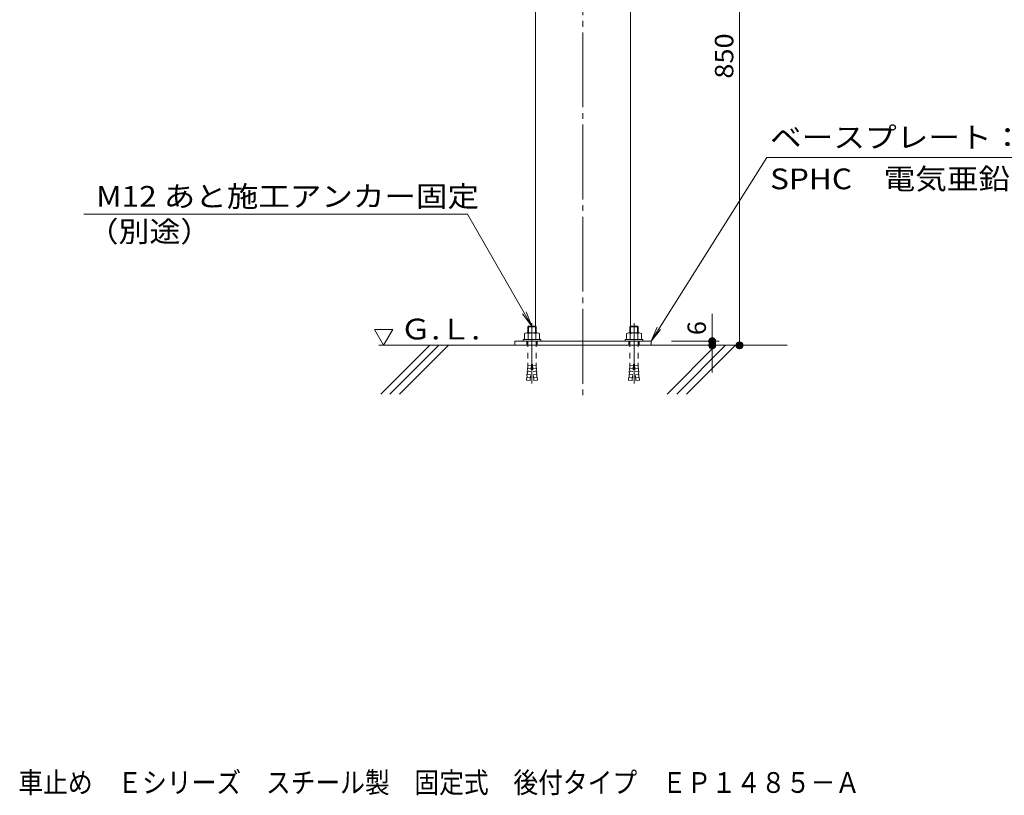
# Model space of a CAD drawing. Units: millimetres. Extents: x -1141 to 1219, y -1386 to 827.
# Drawn here: x -1141 to 307, y -1386 to -246 of the extents above; entities that cross this region are included whole.
import ezdxf

# ---------------------------------------------------------------- set-up
doc = ezdxf.new("R2010")
doc.units = ezdxf.units.MM
doc.header["$LTSCALE"] = 10
for name, pattern in [('JWW_CENTER2', [13.546667, 11.006667, -0.846667, 0.846667, -0.846667]), ('JWW_CENTERX2', [27.093333, 22.013333, -1.693333, 1.693333, -1.693333]), ('JWW_DASHED1', [1.693333, 0.846667, -0.846667])]:
    doc.linetypes.add(name, pattern=pattern)
for name, color, linetype in [('F-5ﾚｲﾔ', 7, 'Continuous'), ('その他', 7, 'Continuous'), ('ハッチ', 7, 'Continuous'), ('仕上', 7, 'Continuous'), ('寸法', 7, 'Continuous'), ('躯体', 7, 'Continuous'), ('通り芯', 7, 'Continuous')]:
    doc.layers.add(name, color=color, linetype=linetype)
doc.styles.add('ＭＳ ゴシック', font='txt', dxfattribs={"height": 1})
doc.styles.add('ＭＳ Ｐゴシック', font='txt', dxfattribs={"height": 1})

msp = doc.modelspace()

# ---------------------------------------------------------------- linework, layer by layer
at = {"layer": 'その他', "color": 7, "linetype": 'Continuous', "lineweight": 9}
for p, q in [((-82.6, 125.3), (-82.6, -724.7)), ((-122.6, -764.7), (-122.6, -678.7)), ((-182.6, -718.7), (-112.6, -718.7)), ((-127.5, -717.8), (-127.6, -718.4)), ((-127.6, -718.4), (-127.6, -719.1)), ((-127.6, -719.1), (-127.5, -719.7)), ((-127.3, -717.2), (-127.5, -717.8)), ((-127.5, -719.7), (-127.3, -720.3)), ((-127.3, -723.2), (-127.5, -723.8)), ((-127.1, -716.6), (-127.3, -717.2)), ((-127.3, -720.3), (-127.1, -720.9)), ((-127.1, -722.6), (-127.3, -723.2)), ((-126.8, -716.1), (-127.1, -716.6)), ((-127.1, -720.9), (-126.8, -721.4)), ((-126.8, -722.1), (-127.1, -722.6)), ((-126.4, -715.6), (-126.8, -716.1)), ((-126.8, -721.4), (-126.4, -721.9)), ((-126.4, -721.6), (-126.8, -722.1)), ((-126, -715.1), (-126.4, -715.6)), ((-126, -721.1), (-126.4, -721.6)), ((-126.4, -721.9), (-126, -722.4)), ((-125.5, -714.7), (-126, -715.1)), ((-125.5, -720.7), (-126, -721.1)), ((-126, -722.4), (-125.5, -722.8)), ((-125, -714.4), (-125.5, -714.7)), ((-125, -720.4), (-125.5, -720.7)), ((-125.5, -722.8), (-125, -723.1)), ((-124.4, -714.1), (-125, -714.4)), ((-124.4, -720.1), (-125, -720.4)), ((-125, -723.1), (-124.4, -723.4)), ((-123.8, -713.9), (-124.4, -714.1)), ((-123.8, -719.9), (-124.4, -720.1)), ((-124.4, -723.4), (-123.8, -723.6)), ((-123.2, -713.8), (-123.8, -713.9)), ((-123.2, -719.8), (-123.8, -719.9)), ((-123.8, -723.6), (-123.2, -723.7)), ((-122.6, -713.7), (-123.2, -713.8)), ((-122.6, -719.7), (-123.2, -719.8)), ((-122.6, -729.7), (-122.6, -713.7)), ((-121.9, -713.8), (-122.6, -713.7)), ((-121.9, -719.8), (-122.6, -719.7)), ((-121.3, -713.9), (-121.9, -713.8)), ((-121.3, -719.9), (-121.9, -719.8)), ((-121.9, -723.7), (-121.3, -723.6)), ((-120.7, -714.1), (-121.3, -713.9)), ((-120.7, -720.1), (-121.3, -719.9)), ((-121.3, -723.6), (-120.7, -723.4)), ((-120.2, -714.4), (-120.7, -714.1)), ((-120.2, -720.4), (-120.7, -720.1)), ((-120.7, -723.4), (-120.2, -723.1)), ((-119.6, -714.7), (-120.2, -714.4)), ((-119.6, -720.7), (-120.2, -720.4)), ((-120.2, -723.1), (-119.6, -722.8)), ((-119.1, -715.1), (-119.6, -714.7)), ((-119.1, -721.1), (-119.6, -720.7)), ((-119.6, -722.8), (-119.1, -722.4)), ((-118.7, -715.6), (-119.1, -715.1)), ((-118.7, -721.6), (-119.1, -721.1)), ((-119.1, -722.4), (-118.7, -721.9)), ((-118.3, -716.1), (-118.7, -715.6)), ((-118.7, -721.9), (-118.3, -721.4)), ((-118.3, -722.1), (-118.7, -721.6)), ((-118, -716.6), (-118.3, -716.1)), ((-118.3, -721.4), (-118, -720.9)), ((-118, -722.6), (-118.3, -722.1)), ((-117.8, -717.2), (-118, -716.6)), ((-118, -720.9), (-117.8, -720.3)), ((-117.8, -723.2), (-118, -722.6)), ((-117.7, -717.8), (-117.8, -717.2)), ((-117.8, -720.3), (-117.7, -719.7)), ((-117.7, -723.8), (-117.8, -723.2)), ((-117.6, -718.4), (-117.7, -717.8)), ((-117.7, -719.7), (-117.6, -719.1)), ((-117.6, -719.1), (-117.6, -718.4)), ((-87.3, -723.2), (-87.5, -723.8)), ((-87.1, -722.6), (-87.3, -723.2)), ((-86.8, -722.1), (-87.1, -722.6)), ((-86.4, -721.6), (-86.8, -722.1)), ((-86, -721.1), (-86.4, -721.6)), ((-85.5, -720.7), (-86, -721.1)), ((-85, -720.4), (-85.5, -720.7)), ((-84.4, -720.1), (-85, -720.4)), ((-83.8, -719.9), (-84.4, -720.1)), ((-83.2, -719.8), (-83.8, -719.9)), ((-82.6, -719.7), (-83.2, -719.8)), ((-82.6, -729.7), (-82.6, -719.7)), ((-81.9, -719.8), (-82.6, -719.7)), ((-81.3, -719.9), (-81.9, -719.8)), ((-80.7, -720.1), (-81.3, -719.9)), ((-80.2, -720.4), (-80.7, -720.1)), ((-79.6, -720.7), (-80.2, -720.4)), ((-79.1, -721.1), (-79.6, -720.7)), ((-78.7, -721.6), (-79.1, -721.1)), ((-78.3, -722.1), (-78.7, -721.6)), ((-78, -722.6), (-78.3, -722.1)), ((-77.8, -723.2), (-78, -722.6)), ((-77.7, -723.8), (-77.8, -723.2)), ((-182.6, -724.7), (-72.6, -724.7)), ((-127.5, -723.8), (-127.6, -724.4)), ((-127.6, -724.4), (-127.6, -725.1)), ((-127.6, -725.1), (-127.5, -725.7)), ((-127.5, -725.7), (-127.3, -726.3)), ((-127.3, -726.3), (-127.1, -726.9)), ((-127.1, -726.9), (-126.8, -727.4)), ((-126.8, -727.4), (-126.4, -727.9)), ((-126.4, -727.9), (-126, -728.4)), ((-126, -728.4), (-125.5, -728.8)), ((-125.5, -728.8), (-125, -729.1)), ((-125, -729.1), (-124.4, -729.4)), ((-124.4, -729.4), (-123.8, -729.6)), ((-123.8, -729.6), (-123.2, -729.7)), ((-123.2, -723.7), (-122.6, -723.7)), ((-123.2, -729.7), (-122.6, -729.7)), ((-122.6, -723.7), (-121.9, -723.7)), ((-122.6, -729.7), (-121.9, -729.7)), ((-121.9, -729.7), (-121.3, -729.6)), ((-121.3, -729.6), (-120.7, -729.4)), ((-120.7, -729.4), (-120.2, -729.1)), ((-120.2, -729.1), (-119.6, -728.8)), ((-119.6, -728.8), (-119.1, -728.4)), ((-119.1, -728.4), (-118.7, -727.9)), ((-118.7, -727.9), (-118.3, -727.4)), ((-118.3, -727.4), (-118, -726.9)), ((-118, -726.9), (-117.8, -726.3)), ((-117.8, -726.3), (-117.7, -725.7)), ((-117.6, -724.4), (-117.7, -723.8)), ((-117.7, -725.7), (-117.6, -725.1)), ((-117.6, -725.1), (-117.6, -724.4)), ((-87.5, -723.8), (-87.6, -724.4)), ((-87.6, -724.4), (-87.6, -725.1)), ((-87.6, -725.1), (-87.5, -725.7)), ((-87.5, -725.7), (-87.3, -726.3)), ((-87.3, -726.3), (-87.1, -726.9)), ((-87.1, -726.9), (-86.8, -727.4)), ((-86.8, -727.4), (-86.4, -727.9)), ((-86.4, -727.9), (-86, -728.4)), ((-86, -728.4), (-85.5, -728.8)), ((-85.5, -728.8), (-85, -729.1)), ((-85, -729.1), (-84.4, -729.4)), ((-84.4, -729.4), (-83.8, -729.6)), ((-83.8, -729.6), (-83.2, -729.7)), ((-83.2, -729.7), (-82.6, -729.7)), ((-82.6, -729.7), (-81.9, -729.7)), ((-81.9, -729.7), (-81.3, -729.6)), ((-81.3, -729.6), (-80.7, -729.4)), ((-80.7, -729.4), (-80.2, -729.1)), ((-80.2, -729.1), (-79.6, -728.8)), ((-79.6, -728.8), (-79.1, -728.4)), ((-79.1, -728.4), (-78.7, -727.9)), ((-78.7, -727.9), (-78.3, -727.4)), ((-78.3, -727.4), (-78, -726.9)), ((-78, -726.9), (-77.8, -726.3)), ((-77.8, -726.3), (-77.7, -725.7)), ((-77.6, -724.4), (-77.7, -723.8)), ((-77.7, -725.7), (-77.6, -725.1)), ((-77.6, -725.1), (-77.6, -724.4))]:
    msp.add_line(p, q, dxfattribs=at)
at = {"layer": 'その他', "color": 7, "linetype": 'Continuous', "lineweight": 0}
for p, q in [((-127.4, -720.2), (-127.4, -717.3)), ((-127.2, -722.8), (-127.2, -726.7)), ((-127, -721.1), (-127, -716.4)), ((-126.8, -722), (-126.8, -727.5)), ((-126.6, -721.7), (-126.6, -715.7)), ((-126.4, -721.5), (-126.4, -728)), ((-126.2, -722.2), (-126.2, -715.3)), ((-126, -721.1), (-126, -728.4)), ((-125.8, -722.6), (-125.8, -714.9)), ((-125.6, -720.8), (-125.6, -728.7)), ((-125.4, -722.9), (-125.4, -714.6)), ((-125.2, -720.5), (-125.2, -729)), ((-125, -723.1), (-125, -714.4)), ((-124.8, -720.3), (-124.8, -729.2)), ((-124.6, -723.3), (-124.6, -714.2)), ((-124.4, -720.1), (-124.4, -729.4)), ((-124.2, -723.5), (-124.2, -714)), ((-124, -720), (-124, -729.5)), ((-123.8, -723.6), (-123.8, -713.9)), ((-123.6, -719.9), (-123.6, -729.6)), ((-123.4, -723.7), (-123.4, -713.8)), ((-123.2, -719.8), (-123.2, -729.7)), ((-123, -723.7), (-123, -713.8)), ((-122.8, -719.8), (-122.8, -729.7)), ((-122.4, -723.7), (-122.4, -713.8)), ((-122.2, -719.8), (-122.2, -729.7)), ((-122, -723.7), (-122, -713.8)), ((-121.8, -719.8), (-121.8, -729.7)), ((-121.6, -723.6), (-121.6, -713.9)), ((-121.4, -719.9), (-121.4, -729.6)), ((-121.2, -723.5), (-121.2, -714)), ((-121, -720), (-121, -729.5)), ((-120.8, -723.4), (-120.8, -714.1)), ((-120.6, -720.2), (-120.6, -729.3)), ((-120.4, -723.2), (-120.4, -714.3)), ((-120.2, -720.4), (-120.2, -729.1)), ((-120, -723), (-120, -714.5)), ((-119.8, -720.6), (-119.8, -728.9)), ((-119.6, -722.7), (-119.6, -714.8)), ((-119.4, -720.9), (-119.4, -728.6)), ((-119.2, -722.4), (-119.2, -715.1)), ((-119, -721.3), (-119, -728.2)), ((-118.8, -722), (-118.8, -715.5)), ((-118.6, -721.7), (-118.6, -727.7)), ((-118.4, -721.5), (-118.4, -716)), ((-118.2, -722.4), (-118.2, -727.1)), ((-118, -720.7), (-118, -716.8)), ((-117.8, -723.3), (-117.8, -726.2)), ((-87.4, -726.2), (-87.4, -723.3)), ((-87, -727.1), (-87, -722.4)), ((-86.6, -727.7), (-86.6, -721.7)), ((-86.2, -728.2), (-86.2, -721.3)), ((-85.8, -728.6), (-85.8, -720.9)), ((-85.4, -728.9), (-85.4, -720.6)), ((-85, -729.1), (-85, -720.4)), ((-84.6, -729.3), (-84.6, -720.2)), ((-84.2, -729.5), (-84.2, -720)), ((-83.8, -729.6), (-83.8, -719.9)), ((-83.4, -729.7), (-83.4, -719.8)), ((-83, -729.7), (-83, -719.8)), ((-82.4, -729.7), (-82.4, -719.8)), ((-82, -729.7), (-82, -719.8)), ((-81.6, -729.6), (-81.6, -719.9)), ((-81.2, -729.5), (-81.2, -720)), ((-80.8, -729.4), (-80.8, -720.1)), ((-80.4, -729.2), (-80.4, -720.3)), ((-80, -729), (-80, -720.5)), ((-79.6, -728.7), (-79.6, -720.8)), ((-79.2, -728.4), (-79.2, -721.1)), ((-78.8, -728), (-78.8, -721.5)), ((-78.4, -727.5), (-78.4, -722)), ((-78, -726.7), (-78, -722.8))]:
    msp.add_line(p, q, dxfattribs=at)
at = {"layer": 'ハッチ', "color": 6, "linetype": 'Continuous', "lineweight": 5}
for p, q in [((-605.6, -724.7), (-619, -701.4)), ((-619, -701.4), (-592.1, -701.4)), ((-605.6, -724.7), (-592.1, -701.4)), ((-12.6, -724.7), (-612.6, -724.7))]:
    msp.add_line(p, q, dxfattribs=at)
at = {"layer": 'ハッチ', "color": 6, "linetype": 'Continuous', "lineweight": 9}
for p, q in [((-537.6, -724.7), (-609.6, -796.7)), ((-524.4, -724.7), (-596.4, -796.7)), ((-510.3, -724.7), (-582.3, -796.7)), ((-117.1, -724.7), (-188.8, -796.4)), ((-103, -724.7), (-174.6, -796.4)), ((-88.6, -724.7), (-160.4, -796.4))]:
    msp.add_line(p, q, dxfattribs=at)
at = {"layer": '仕上', "color": 7, "linetype": 'JWW_CENTERX2', "lineweight": 9}
for p, q in [((-387.6, -692.2), (-387.6, -780.8)), ((-237.6, -692.2), (-237.6, -780.8))]:
    msp.add_line(p, q, dxfattribs=at)
at = {"layer": '仕上', "color": 2, "linetype": 'Continuous', "lineweight": 5}
for p, q in [((-398.5, -707.6), (-398.5, -716.4)), ((-395.8, -706.4), (-379.4, -706.4)), ((-392.6, -696.4), (-393.6, -697.4)), ((-393.6, -697.4), (-381.6, -697.4)), ((-393.6, -697.4), (-393.6, -706.4)), ((-393, -707.6), (-393, -716.4)), ((-392.6, -696.4), (-382.5, -696.4)), ((-392.6, -696.4), (-392.6, -706.4)), ((-382.5, -696.4), (-382.5, -706.4)), ((-382.5, -696.4), (-381.6, -697.4)), ((-382.1, -707.6), (-382.1, -716.4)), ((-381.6, -697.4), (-381.6, -706.4)), ((-376.6, -707.6), (-376.6, -716.4)), ((-248.5, -707.6), (-248.5, -716.4)), ((-245.8, -706.4), (-229.4, -706.4)), ((-242.6, -696.4), (-243.6, -697.4)), ((-243.6, -697.4), (-231.6, -697.4)), ((-243.6, -697.4), (-243.6, -706.4)), ((-243, -707.6), (-243, -716.4)), ((-242.6, -696.4), (-232.5, -696.4)), ((-242.6, -696.4), (-242.6, -706.4)), ((-232.5, -696.4), (-232.5, -706.4)), ((-232.5, -696.4), (-231.6, -697.4)), ((-232.1, -707.6), (-232.1, -716.4)), ((-231.6, -697.4), (-231.6, -706.4)), ((-226.6, -707.6), (-226.6, -716.4)), ((-400.6, -716.4), (-400.6, -718.7)), ((-400.6, -716.4), (-374.6, -716.4)), ((-400.6, -718.7), (-374.6, -718.7)), ((-374.6, -716.4), (-374.6, -718.7)), ((-250.6, -716.4), (-250.6, -718.7)), ((-250.6, -716.4), (-224.6, -716.4)), ((-250.6, -718.7), (-224.6, -718.7)), ((-224.6, -716.4), (-224.6, -718.7))]:
    msp.add_line(p, q, dxfattribs=at)
at = {"layer": '仕上', "color": 2, "linetype": 'JWW_DASHED1', "lineweight": 5}
for p, q in [((-393.6, -718.7), (-393.6, -750.4)), ((-381.6, -718.7), (-381.6, -750.4)), ((-243.6, -718.7), (-243.6, -750.4)), ((-231.6, -718.7), (-231.6, -750.4)), ((-388.2, -752.4), (-390.3, -776.4)), ((-388.2, -752.4), (-387, -752.4)), ((-387, -752.4), (-384.9, -776.4)), ((-238.2, -752.4), (-240.3, -776.4)), ((-238.2, -752.4), (-237, -752.4)), ((-237, -752.4), (-234.9, -776.4)), ((-389.1, -763.2), (-394.5, -762.7)), ((-394.3, -767.2), (-394.5, -762.7)), ((-388.7, -758.8), (-394.1, -758.4)), ((-393.9, -762.8), (-394.1, -758.4)), ((-388.3, -754.4), (-393.7, -754)), ((-393.5, -758.4), (-393.7, -754)), ((-386.8, -754.4), (-381.4, -754)), ((-386.4, -758.8), (-381, -758.4)), ((-386, -763.2), (-380.6, -762.7)), ((-381.6, -758.4), (-381.4, -754)), ((-381.2, -762.8), (-381, -758.4)), ((-380.9, -767.2), (-380.6, -762.7)), ((-239.1, -763.2), (-244.5, -762.7)), ((-244.3, -767.2), (-244.5, -762.7)), ((-238.7, -758.8), (-244.1, -758.4)), ((-243.9, -762.8), (-244.1, -758.4)), ((-238.3, -754.4), (-243.7, -754)), ((-243.5, -758.4), (-243.7, -754)), ((-236.8, -754.4), (-231.4, -754)), ((-236.4, -758.8), (-231, -758.4)), ((-236, -763.2), (-230.6, -762.7)), ((-231.6, -758.4), (-231.4, -754)), ((-231.2, -762.8), (-231, -758.4)), ((-230.9, -767.2), (-230.6, -762.7)), ((-395.3, -771.5), (-395.6, -775.9)), ((-390.3, -776.4), (-395.6, -775.9)), ((-389.9, -772), (-395.3, -771.5)), ((-389.5, -767.6), (-394.9, -767.1)), ((-394.7, -771.6), (-394.9, -767.1)), ((-385.6, -767.6), (-380.3, -767.1)), ((-385.3, -772), (-379.9, -771.5)), ((-384.9, -776.4), (-379.5, -775.9)), ((-380.5, -771.6), (-380.3, -767.1)), ((-379.9, -771.5), (-379.5, -775.9)), ((-245.3, -771.5), (-245.6, -775.9)), ((-240.3, -776.4), (-245.6, -775.9)), ((-239.9, -772), (-245.3, -771.5)), ((-239.5, -767.6), (-244.9, -767.1)), ((-244.7, -771.6), (-244.9, -767.1)), ((-235.6, -767.6), (-230.3, -767.1)), ((-235.3, -772), (-229.9, -771.5)), ((-234.9, -776.4), (-229.5, -775.9)), ((-230.5, -771.6), (-230.3, -767.1)), ((-229.9, -771.5), (-229.5, -775.9))]:
    msp.add_line(p, q, dxfattribs=at)
at = {"layer": '仕上', "color": 2, "linetype": 'Continuous', "lineweight": 5}
for centre, radius, start, end in [((-395.8, -710.4), 3.9, 45.3613, 134.6386), ((-387.6, -720.3), 13.8, 66.7195, 113.2804), ((-379.4, -710.4), 3.9, 45.3611, 134.6388), ((-245.8, -710.4), 3.9, 45.3613, 134.6386), ((-237.6, -720.3), 13.8, 66.7195, 113.2804), ((-229.4, -710.4), 3.9, 45.3611, 134.6388)]:
    msp.add_arc(centre, radius, start, end, dxfattribs=at)
at = {"layer": '仕上', "color": 2, "linetype": 'JWW_DASHED1', "lineweight": 5}
for centre, start, end in [((-436, -750.4), 355.1215, 359.9159), ((-339.1, -750.4), 180.0841, 184.8784), ((-286, -750.4), 355.1215, 359.9159), ((-189.1, -750.4), 180.0841, 184.8784)]:
    msp.add_arc(centre, 42.5, start, end, dxfattribs=at)
at = {"layer": '寸法', "color": 7, "linetype": 'Continuous', "lineweight": 9}
for p, q in [((-212.6, -718.7), (-42.6, -448.7)), ((-42.6, -448.7), (636.4, -448.7)), ((-482.5, -532), (-1046.1, -532)), ((-387.6, -696.4), (-482.5, -532)), ((-387.6, -696.4), (-401.3, -678.6)), ((-387.6, -696.4), (-396.2, -675.7)), ((-212.6, -718.7), (-203.8, -698.3)), ((-212.6, -718.7), (-198.8, -701.4))]:
    msp.add_line(p, q, dxfattribs=at)
at = {"layer": '躯体', "color": 3, "linetype": 'Continuous', "lineweight": 9}
for p, q in [((-382.5, 101.6), (-382.5, -696.5)), ((-242.7, 101.6), (-242.7, -696.5)), ((-412.6, -718.7), (-212.6, -718.7)), ((-412.6, -718.7), (-412.6, -724.7)), ((-212.6, -718.7), (-212.6, -724.7)), ((-412.6, -724.7), (-212.6, -724.7))]:
    msp.add_line(p, q, dxfattribs=at)
at = {"layer": '躯体', "color": 3, "linetype": 'JWW_DASHED1', "lineweight": 9}
for p, q in [((-395.1, -718.7), (-395.1, -724.7)), ((-380.1, -718.7), (-380.1, -724.7)), ((-245.1, -718.7), (-245.1, -724.7)), ((-230.1, -718.7), (-230.1, -724.7))]:
    msp.add_line(p, q, dxfattribs=at)
at = {"layer": '通り芯', "color": 7, "linetype": 'JWW_CENTER2', "lineweight": 9}
for p, q in [((-312.6, 141.6), (-312.6, -804.7)), ((-387.6, -712.7), (-387.6, -730.7)), ((-237.6, -712.7), (-237.6, -730.7))]:
    msp.add_line(p, q, dxfattribs=at)

# ---------------------------------------------------------------- texts
at = {"layer": 'F-5ﾚｲﾔ', "color": 2, "linetype": 'Continuous', "lineweight": 9, "style": 'ＭＳ ゴシック', "width": 0.875}
msp.add_text('車止め\u3000Ｅシリーズ\u3000スチール製\u3000固定式\u3000後付タイプ\u3000ＥＰ１４８５－Ａ', height=30.48, dxfattribs=at).set_placement((-1142.5, -1382.8))
at = {"layer": 'その他', "color": 2, "linetype": 'Continuous', "lineweight": 9, "style": 'ＭＳ Ｐゴシック', "width": 1.083333}
msp.add_text('850', height=27.04, rotation=90, dxfattribs=at).set_placement((-91.6, -332.7))
at = {"layer": 'その他', "color": 2, "linetype": 'Continuous', "lineweight": 9, "style": 'ＭＳ Ｐゴシック'}
msp.add_text('6', height=27, rotation=90, dxfattribs=at).set_placement((-131.9, -709.7))
at = {"layer": 'ハッチ', "color": 2, "linetype": 'Continuous', "lineweight": 9, "style": 'ＭＳ ゴシック', "width": 1.104167}
msp.add_text('Ｇ.Ｌ.', height=30.48, rotation=360, dxfattribs=at).set_placement((-581.3, -716.1))
at = {"layer": '寸法', "color": 2, "linetype": 'Continuous', "lineweight": 9, "style": 'ＭＳ ゴシック'}
for s, width, p in [('ベースプレート：t=6.0', 1.119048, (-37.6, -434.2)), ('SPHC\u3000電気亜鉛めっき＋焼付塗装', 1.116667, (-37.6, -495.3)), ('M12 あと施工アンカー固定', 1.114583, (-1028.3, -521)), ('（別途）', 1.09375, (-1040.8, -572.7))]:
    msp.add_text(s, height=30.48, dxfattribs=dict(at, width=width)).set_placement(p)

doc.saveas('drawing.dxf')
